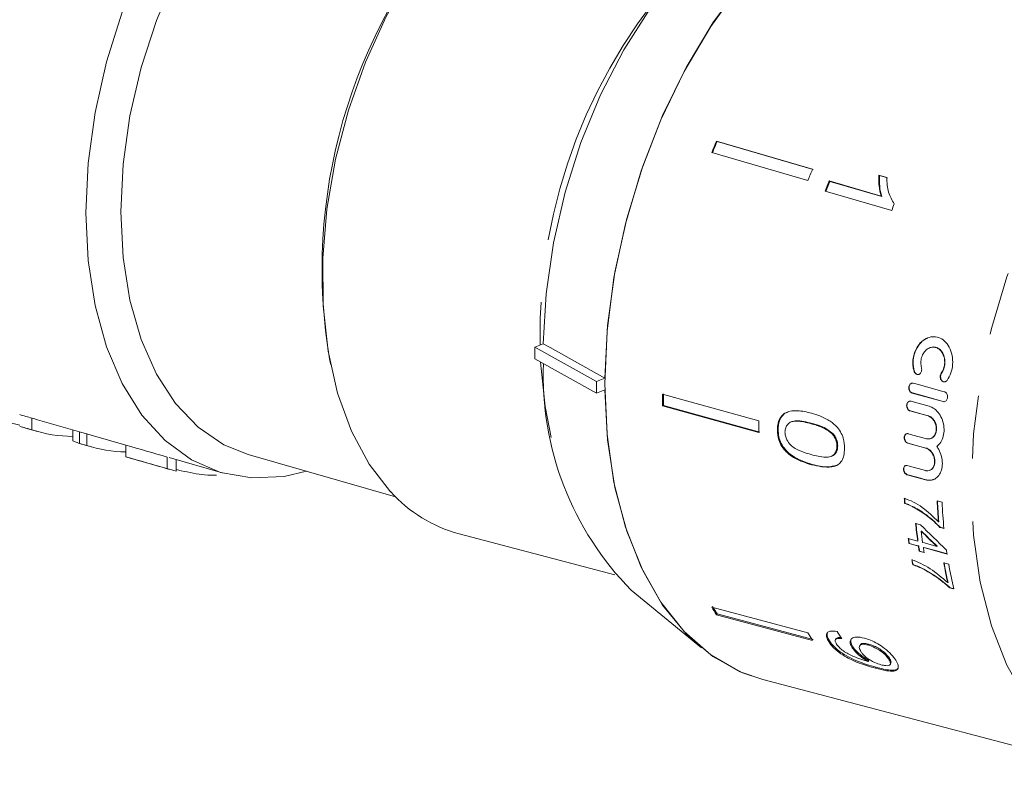
# Model space of a CAD drawing. Units: millimetres. Extents: x 140 to 246, y 51 to 280.
# Drawn here: x 163 to 183, y 62 to 77 of the extents above; entities that cross this region are included whole.
import ezdxf

# ---------------------------------------------------------------- set-up
doc = ezdxf.new("R2010")
doc.units = ezdxf.units.MM
doc.linetypes.add('PHANTOM', pattern=[12.7, 6.35, -1.27, 1.27, -1.27, 1.27, -1.27])

msp = doc.modelspace()

# ---------------------------------------------------------------- linework, layer by layer
at = {"color": 7, "linetype": 'Continuous', "lineweight": 15}
for p, q in [((178.723, 73.99), (176.785, 74.554)), ((176.785, 74.554), (176.798, 74.546)), ((176.798, 74.546), (178.736, 73.981)), ((178.629, 73.761), (176.691, 74.326)), ((180.22, 73.82), (180.061, 73.866)), ((180.061, 73.866), (180.074, 73.857)), ((180.104, 73.446), (179.058, 73.75)), ((179.058, 73.75), (179.071, 73.742)), ((179.071, 73.742), (180.117, 73.437)), ((180.074, 73.857), (180.233, 73.811)), ((178.976, 73.546), (180.318, 73.155)), ((180.104, 73.446), (180.117, 73.437)), ((173.29, 70.468), (173.121, 70.398)), ((174.363, 69.707), (173.121, 70.398)), ((173.121, 70.398), (173.121, 70.164)), ((181.086, 70.387), (181.08, 70.384)), ((168.989, 70.124), (169.005, 70.041)), ((173.121, 70.164), (174.363, 69.472)), ((174.532, 69.776), (174.363, 69.707)), ((174.363, 69.707), (174.363, 69.472)), ((174.363, 69.472), (174.532, 69.541)), ((175.698, 69.219), (175.714, 69.225)), ((162.981, 68.733), (162.981, 68.968)), ((163.092, 68.934), (163.942, 68.69)), ((178.148, 69.059), (178.164, 69.066)), ((178.164, 69.066), (178.219, 69.08)), ((178.306, 68.9), (178.29, 68.893)), ((162.848, 68.769), (163.092, 68.699)), ((163.806, 68.508), (163.806, 68.729)), ((178.012, 68.731), (178.028, 68.737)), ((178.695, 68.856), (178.711, 68.863)), ((163.942, 68.457), (163.942, 68.692)), ((164.087, 68.415), (164.087, 68.65)), ((164.175, 68.623), (164.873, 68.423)), ((179.124, 68.642), (179.14, 68.649)), ((181.109, 68.558), (181.115, 68.56)), ((163.942, 68.457), (163.944, 68.456)), ((163.943, 68.455), (164.175, 68.388)), ((164.873, 68.188), (164.873, 68.423)), ((179.213, 68.4), (179.229, 68.407)), ((164.913, 68.176), (165.744, 67.938)), ((165.708, 67.948), (165.708, 68.183)), ((165.744, 68.173), (166.818, 67.864)), ((165.888, 67.901), (165.888, 68.132)), ((167.339, 68.235), (170.312, 67.382)), ((179.095, 68.196), (179.111, 68.203)), ((178.699, 68.029), (178.715, 68.035)), ((181.087, 67.917), (181.094, 67.919)), ((180.586, 67.25), (180.58, 67.248)), ((180.8, 67.156), (180.794, 67.153)), ((181.268, 66.879), (181.262, 66.876)), ((181.297, 66.769), (181.29, 66.766)), ((171.596, 66.635), (174.737, 65.808)), ((180.919, 66.691), (180.913, 66.688)), ((180.674, 66.443), (180.667, 66.44)), ((180.848, 66.493), (180.842, 66.49)), ((180.863, 66.39), (180.856, 66.388)), ((180.963, 66.363), (180.956, 66.36)), ((181.233, 66.386), (181.227, 66.383)), ((180.879, 66.288), (180.872, 66.286)), ((180.748, 66.015), (180.742, 66.013)), ((180.967, 65.923), (180.96, 65.92)), ((181.454, 65.653), (181.447, 65.651)), ((181.496, 65.549), (181.489, 65.546)), ((175.066, 65.499), (176.48, 64.338)), ((178.629, 64.64), (176.691, 65.156)), ((176.785, 65.004), (176.798, 65.023)), ((178.723, 64.488), (176.785, 65.004)), ((176.798, 65.023), (178.736, 64.507)), ((179.048, 64.462), (179.061, 64.481)), ((179.199, 64.523), (179.186, 64.504)), ((179.52, 64.34), (179.533, 64.359)), ((179.686, 64.398), (179.673, 64.379)), ((179.839, 64.394), (179.852, 64.413)), ((179.845, 64.064), (179.858, 64.083)), ((179.992, 63.926), (180.005, 63.945)), ((180.26, 64.107), (180.273, 64.126)), ((180.284, 64.002), (180.297, 64.021)), ((177.716, 63.697), (185.044, 61.767))]:
    msp.add_line(p, q, dxfattribs=at)
at = {"color": 8, "linetype": 'PHANTOM', "lineweight": 0}
for p, q in [((180.774, 69.917), (180.768, 69.914)), ((181.325, 69.874), (181.318, 69.872)), ((180.734, 69.477), (180.728, 69.474)), ((181.359, 69.304), (181.353, 69.301)), ((180.695, 69.114), (180.688, 69.112)), ((181.058, 69.014), (181.052, 69.011)), ((180.65, 68.464), (180.644, 68.461)), ((181.013, 68.363), (181.007, 68.36)), ((180.641, 67.827), (180.634, 67.825)), ((181.004, 67.727), (180.998, 67.724))]:
    msp.add_line(p, q, dxfattribs=at)
at = {"color": 7, "linetype": 'Continuous', "lineweight": 15, "flags": 128}
for points in [[(167.339, 68.235), (166.849, 68.432), (166.332, 68.784), (165.876, 69.262), (165.489, 69.857), (165.18, 70.556), (164.954, 71.346), (164.817, 72.209), (164.771, 73.13), (164.817, 74.087), (164.954, 75.063), (165.18, 76.036), (165.489, 76.988), (165.876, 77.898), (166.332, 78.748), (166.849, 79.521), (167.415, 80.2), (168.019, 80.772), (168.649, 81.225), (169.291, 81.55), (169.933, 81.74), (170.562, 81.791), (171.164, 81.702), (171.201, 81.692)], [(170.211, 67.485), (169.78, 68.041), (169.422, 68.707), (169.145, 69.471), (168.955, 70.317), (168.854, 71.23), (168.845, 72.192), (168.928, 73.184), (169.101, 74.186), (169.362, 75.179), (169.704, 76.144), (170.122, 77.063), (170.607, 77.916), (171.149, 78.688), (171.739, 79.363), (172.364, 79.928), (173.013, 80.373), (173.672, 80.689), (174.33, 80.869), (174.973, 80.91), (175.588, 80.812), (175.659, 80.791)], [(174.532, 69.776), (174.589, 70.836), (174.737, 71.914), (174.975, 72.991), (175.297, 74.049), (175.699, 75.071), (176.174, 76.038), (176.714, 76.936), (177.31, 77.747), (177.951, 78.46), (178.626, 79.06), (179.325, 79.54), (180.035, 79.889), (180.745, 80.103), (181.441, 80.178), (182.114, 80.112), (182.373, 80.046)], [(173.29, 70.468), (173.347, 71.476), (173.495, 72.501), (173.73, 73.524), (174.05, 74.526), (174.447, 75.488), (174.915, 76.393), (175.444, 77.224), (176.026, 77.966), (176.649, 78.605), (177.302, 79.129), (177.973, 79.528), (178.65, 79.796), (179.203, 79.914)], [(177.716, 63.697), (177.263, 63.855), (176.669, 64.193), (176.132, 64.663), (175.66, 65.256), (175.263, 65.963), (174.947, 66.772), (174.717, 67.667), (174.578, 68.635), (174.531, 69.659), (174.578, 70.72), (174.717, 71.802), (174.947, 72.885), (175.263, 73.951), (175.66, 74.981), (176.132, 75.959), (176.669, 76.867), (177.263, 77.689)], [(168.52, 67.896), (168.065, 67.794), (167.411, 67.763), (166.785, 67.874), (166.2, 68.127), (165.668, 68.515), (165.199, 69.031), (164.802, 69.666), (164.485, 70.406), (164.254, 71.238), (164.114, 72.145), (164.066, 73.108), (164.114, 74.111), (164.254, 75.132), (164.485, 76.152), (164.802, 77.151)], [(173.29, 70.468), (173.43, 70.39), (174.532, 69.776)], [(177.716, 63.697), (177.31, 63.835), (176.714, 64.161), (176.174, 64.619), (175.699, 65.199), (175.297, 65.893), (174.975, 66.688), (174.737, 67.571), (174.589, 68.528), (174.532, 69.541)], [(181.379, 69.501), (180.831, 69.652), (180.754, 69.674)], [(177.641, 68.915), (175.941, 69.386), (175.698, 69.453)], [(181.072, 69.208), (180.753, 69.296), (180.708, 69.309)], [(180.728, 69.474), (180.804, 69.453), (181.353, 69.301)], [(181.359, 69.304), (181.072, 69.383), (180.734, 69.477)], [(177.641, 68.68), (175.941, 69.151), (175.698, 69.219)], [(175.714, 69.225), (175.957, 69.158), (177.657, 68.687)], [(180.688, 69.112), (180.733, 69.099), (181.052, 69.011)], [(181.058, 69.014), (180.902, 69.057), (180.695, 69.114)], [(181.017, 68.553), (180.698, 68.641), (180.653, 68.654)], [(180.644, 68.461), (180.688, 68.449), (181.007, 68.36)], [(181.013, 68.363), (180.858, 68.406), (180.65, 68.464)], [(180.997, 67.913), (180.678, 68.001), (180.633, 68.013)], [(180.634, 67.825), (180.679, 67.812), (180.998, 67.724)], [(181.004, 67.727), (180.849, 67.77), (180.641, 67.827)], [(181.234, 67.298), (181.259, 67.292), (181.334, 67.271)], [(180.799, 66.846), (180.823, 66.839), (180.898, 66.818)], [(181.371, 66.744), (181.31, 66.761), (181.29, 66.766)], [(181.297, 66.769), (181.363, 66.75), (181.377, 66.746)], [(180.652, 66.542), (180.699, 66.529), (180.842, 66.49)], [(180.856, 66.388), (180.714, 66.427), (180.667, 66.44)], [(180.674, 66.443), (180.794, 66.409), (180.863, 66.39)], [(180.941, 66.462), (180.977, 66.453), (181.227, 66.383)], [(181.435, 66.228), (181.015, 66.344), (180.956, 66.36)], [(180.963, 66.363), (181.227, 66.29), (181.434, 66.232)], [(180.972, 66.258), (180.922, 66.272), (180.872, 66.286)], [(180.879, 66.288), (180.954, 66.268), (180.979, 66.261)], [(181.368, 66.052), (181.417, 66.038), (181.468, 66.024)], [(181.57, 65.524), (181.529, 65.535), (181.489, 65.546)], [(181.496, 65.549), (181.559, 65.531), (181.569, 65.528)]]:
    msp.add_lwpolyline(points, dxfattribs=at)
at = {"color": 8, "linetype": 'PHANTOM', "lineweight": 0, "flags": 128}
for points in [[(185.024, 61.772), (184.601, 61.921), (184.018, 62.253), (183.491, 62.714), (183.029, 63.295), (182.64, 63.989), (182.33, 64.781), (182.105, 65.659), (181.968, 66.608), (181.922, 67.612), (181.968, 68.653), (182.105, 69.713), (182.33, 70.775), (182.64, 71.82), (183.029, 72.83), (183.491, 73.789), (184.018, 74.679), (184.601, 75.486), (185.229, 76.195), (185.893, 76.795), (186.58, 77.275), (187.279, 77.627), (187.978, 77.845), (188.666, 77.925), (189.329, 77.866), (189.642, 77.787)], [(173.451, 68.576), (173.328, 69.201), (173.237, 70.099)]]:
    msp.add_lwpolyline(points, dxfattribs=at)
at = {"color": 7, "linetype": 'Continuous', "lineweight": 15}
for centre, radius, start, end in [((179.698, 71.971), 10.867, 138.1869, 189.7873), ((189.321, 69.24), 13.616, 157.0255, 158.0662), ((189.227, 69.275), 13.5, 157.0216, 158.0713), ((191.162, 68.715), 13.511, 157.0221, 158.0708), ((191.585, 68.588), 13.55, 157.6027, 158.5331), ((191.569, 68.591), 13.518, 157.6038, 158.5363), ((192.861, 68.224), 13.478, 157.935, 158.5374), ((179.452, 69.829), 6.163, 177.7801, 224.6312), ((187.361, 69.336), 11.663, 179.423, 180.577), ((187.376, 69.343), 11.663, 179.4229, 180.5771), ((189.227, 68.798), 11.586, 179.4191, 180.5809), ((172.359, 69.431), 2.898, 222.1714, 254.7492), ((191.168, 67.963), 10.613, 183.2948, 183.8667), ((191.175, 67.966), 10.613, 183.2948, 183.8667), ((191.752, 67.775), 10.528, 182.5962, 184.9001), ((191.754, 67.778), 10.524, 182.5958, 184.9005), ((191.772, 67.743), 10.449, 182.5905, 185.4876), ((190.493, 67.834), 9.744, 185.8176, 187.926), ((190.499, 67.836), 9.744, 185.8176, 187.926), ((189.951, 67.838), 9.389, 187.9295, 188.5609), ((190.025, 67.85), 9.457, 187.9311, 188.5579), ((190.496, 67.794), 9.647, 186.5835, 187.9335), ((189.98, 67.762), 9.227, 188.5648, 189.2055), ((189.943, 67.758), 9.182, 188.5632, 189.207), ((190.076, 67.734), 9.223, 188.566, 189.2069), ((190.62, 67.614), 9.289, 188.0851, 188.5812), ((189.332, 67.733), 8.76, 190.6527, 191.3222), ((189.26, 67.72), 8.681, 190.6497, 191.3252), ((189.913, 67.536), 8.673, 189.8509, 192.5536), ((189.92, 67.538), 8.674, 189.8508, 192.5534), ((189.933, 67.493), 8.591, 189.8446, 193.2516), ((181.087, 67.791), 5.126, 210.9349, 212.9312), ((181.063, 67.787), 5.082, 210.9258, 212.9393), ((182.989, 67.252), 5.083, 210.9254, 212.9384)]:
    msp.add_arc(centre, radius, start, end, dxfattribs=at)
at = {"color": 8, "linetype": 'PHANTOM', "lineweight": 0}
msp.add_arc((184.184, 70.651), 10.96, 136.7382, 181.0949, dxfattribs=at)
at = {"color": 7, "linetype": 'Continuous', "lineweight": 15}
for centre, major_axis, ratio, start_param, end_param in [((165.688, 75.757), (7.938, 2.986), 0.813381, 3.940158, 4.051514), ((264.505, 47.632), (224.219, -61.056), 0.029263, 4.249241, 4.250484), ((165.096, 76.162), (1.971, 7.237), 0.585102, 3.107305, 3.133624), ((264.505, 47.397), (224.219, -61.056), 0.029263, 4.249241, 4.250484), ((164.853, 75.996), (1.971, 7.237), 0.585102, 3.106062, 3.133624), ((165.096, 75.927), (1.971, 7.237), 0.585102, 3.107305, 3.297243), ((264.505, 47.632), (224.219, -61.056), 0.029263, 4.255284, 4.256009), ((166.179, 75.851), (1.971, 7.237), 0.585102, 3.11283, 3.133624), ((264.505, 47.397), (224.219, -61.056), 0.029263, 4.255284, 4.256009), ((166.179, 75.616), (1.971, 7.237), 0.585102, 3.11283, 3.293746), ((263.661, 47.874), (224.219, -61.056), 0.029263, 4.264121, 4.268267), ((263.661, 47.64), (224.219, -61.056), 0.029263, 4.264121, 4.268267), ((166.421, 75.546), (1.373, 7.402), 0.437073, 3.086844, 3.099526), ((167.749, 75.165), (1.971, 7.237), 0.585102, 3.125088, 3.167408), ((184.658, 70.748), (-10.089, 10.09), 0.381059, 1.579216, 1.63058), ((184.497, 70.794), (-10.089, 10.094), 0.381169, 1.596699, 1.627371), ((184.504, 70.796), (-10.089, 10.094), 0.381169, 1.596699, 1.627371), ((183.79, 70.804), (1.755, 8.24), 0.672217, 2.542004, 2.568065)]:
    msp.add_ellipse(centre, major_axis=major_axis, ratio=ratio, start_param=start_param, end_param=end_param, dxfattribs=at)
for points, knots in [([(180.061, 73.866), (180.059, 73.829), (180.055, 73.757), (180.063, 73.614), (180.087, 73.513), (180.104, 73.446)], [0, 0, 0, 0, 0.250772, 0.501449, 1, 1, 1, 1]), ([(180.117, 73.437), (180.107, 73.47), (180.088, 73.536), (180.07, 73.677), (180.073, 73.785), (180.074, 73.857)], [0, 0, 0, 0, 0.2508067, 0.5015715, 1, 1, 1, 1]), ([(180.37, 73.287), (180.326, 73.361), (180.257, 73.476), (180.223, 73.666), (180.221, 73.768), (180.22, 73.82)], [0, 0, 0, 0, 0.478469, 0.736625, 1, 1, 1, 1]), ([(181.435, 69.729), (181.463, 69.777), (181.519, 69.872), (181.553, 70.051), (181.543, 70.234), (181.487, 70.402), (181.391, 70.529), (181.269, 70.603), (181.136, 70.618), (181.006, 70.579), (180.888, 70.488), (180.796, 70.351), (180.744, 70.18), (180.741, 70.027), (180.761, 69.941), (180.768, 69.914)], [0, 0, 0, 0, 0.082006, 0.164006, 0.247471, 0.331097, 0.412213, 0.48916, 0.562996, 0.63672, 0.713199, 0.793688, 0.87723, 0.961246, 1, 1, 1, 1]), ([(180.774, 69.917), (180.763, 69.975), (180.741, 70.091), (180.77, 70.27), (180.845, 70.427), (180.943, 70.54), (181.019, 70.57), (181.048, 70.581)], [0, 0, 0, 0, 0.213309, 0.426563, 0.644809, 0.865734, 1, 1, 1, 1]), ([(180.918, 69.982), (180.912, 70.017), (180.899, 70.087), (180.917, 70.195), (180.961, 70.291), (181.029, 70.363), (181.111, 70.401), (181.194, 70.401), (181.269, 70.367), (181.33, 70.304), (181.371, 70.219), (181.39, 70.117), (181.383, 70.01), (181.354, 69.926), (181.327, 69.885), (181.318, 69.872)], [0, 0, 0, 0, 0.081774, 0.16357, 0.247016, 0.330884, 0.412694, 0.490803, 0.565748, 0.639831, 0.715586, 0.794559, 0.876699, 0.960433, 1, 1, 1, 1]), ([(181.325, 69.874), (181.342, 69.903), (181.376, 69.96), (181.396, 70.068), (181.39, 70.178), (181.355, 70.278), (181.296, 70.354), (181.223, 70.397), (181.149, 70.408), (181.106, 70.391), (181.087, 70.384)], [0, 0, 0, 0, 0.133266, 0.266596, 0.401799, 0.536325, 0.666534, 0.790816, 0.911019, 1, 1, 1, 1]), ([(180.768, 69.914), (180.771, 69.904), (180.779, 69.883), (180.8, 69.859), (180.825, 69.846), (180.852, 69.843), (180.877, 69.852), (180.899, 69.872), (180.915, 69.9), (180.923, 69.934), (180.923, 69.962), (180.919, 69.978), (180.918, 69.982)], [0, 0, 0, 0, 0.105817, 0.212332, 0.316829, 0.419805, 0.523043, 0.628166, 0.736122, 0.846898, 0.95923, 1, 1, 1, 1]), ([(180.873, 69.854), (180.87, 69.852), (180.859, 69.846), (180.837, 69.847), (180.812, 69.858), (180.79, 69.879), (180.779, 69.9), (180.775, 69.914), (180.774, 69.917)], [0, 0, 0, 0, 0.083562, 0.302039, 0.515664, 0.727726, 0.941903, 1, 1, 1, 1]), ([(181.318, 69.872), (181.313, 69.862), (181.301, 69.843), (181.295, 69.807), (181.298, 69.771), (181.311, 69.738), (181.331, 69.714), (181.356, 69.699), (181.383, 69.696), (181.408, 69.703), (181.425, 69.717), (181.433, 69.727), (181.435, 69.729)], [0, 0, 0, 0, 0.111708, 0.223748, 0.33621, 0.44701, 0.554742, 0.659493, 0.762549, 0.865678, 0.970554, 1, 1, 1, 1]), ([(181.411, 69.707), (181.405, 69.705), (181.392, 69.698), (181.368, 69.7), (181.343, 69.712), (181.322, 69.734), (181.308, 69.764), (181.302, 69.798), (181.305, 69.833), (181.314, 69.859), (181.323, 69.871), (181.325, 69.874)], [0, 0, 0, 0, 0.079062, 0.202972, 0.324314, 0.445025, 0.567168, 0.692333, 0.821066, 0.952482, 1, 1, 1, 1]), ([(180.754, 69.674), (180.745, 69.675), (180.728, 69.678), (180.702, 69.667), (180.681, 69.647), (180.666, 69.619), (180.66, 69.585), (180.663, 69.55), (180.675, 69.517), (180.695, 69.491), (180.714, 69.478), (180.725, 69.475), (180.728, 69.474)], [0, 0, 0, 0, 0.104531, 0.209325, 0.315399, 0.423787, 0.533975, 0.644638, 0.754274, 0.861978, 0.967746, 1, 1, 1, 1]), ([(180.734, 69.477), (180.726, 69.48), (180.709, 69.487), (180.688, 69.51), (180.673, 69.539), (180.666, 69.573), (180.669, 69.608), (180.68, 69.639), (180.698, 69.663), (180.714, 69.67), (180.72, 69.673)], [0, 0, 0, 0, 0.124625, 0.2496, 0.37526, 0.502911, 0.632912, 0.764729, 0.896845, 1, 1, 1, 1]), ([(181.353, 69.301), (181.362, 69.3), (181.379, 69.297), (181.404, 69.307), (181.425, 69.327), (181.44, 69.355), (181.446, 69.389), (181.443, 69.425), (181.431, 69.458), (181.412, 69.483), (181.393, 69.496), (181.382, 69.5), (181.379, 69.501)], [0, 0, 0, 0, 0.104833, 0.209944, 0.316031, 0.424006, 0.533734, 0.644338, 0.754407, 0.862624, 0.968493, 1, 1, 1, 1]), ([(180.708, 69.309), (180.7, 69.31), (180.682, 69.313), (180.657, 69.302), (180.636, 69.283), (180.623, 69.254), (180.618, 69.221), (180.622, 69.186), (180.635, 69.154), (180.655, 69.129), (180.674, 69.116), (180.685, 69.112), (180.688, 69.112)], [0, 0, 0, 0, 0.105557, 0.211394, 0.318082, 0.426217, 0.535381, 0.644719, 0.753336, 0.860763, 0.967084, 1, 1, 1, 1]), ([(180.695, 69.114), (180.686, 69.118), (180.669, 69.125), (180.647, 69.148), (180.632, 69.177), (180.624, 69.211), (180.626, 69.245), (180.637, 69.275), (180.654, 69.298), (180.669, 69.305), (180.675, 69.308)], [0, 0, 0, 0, 0.125987, 0.252323, 0.37903, 0.506857, 0.636125, 0.766539, 0.897256, 1, 1, 1, 1]), ([(178.702, 69.067), (178.654, 69.079), (178.558, 69.104), (178.386, 69.123), (178.243, 69.112), (178.163, 69.067), (178.148, 69.059)], [0, 0, 0, 0, 0.251227, 0.502777, 0.907241, 1, 1, 1, 1]), ([(181.228, 68.397), (181.257, 68.423), (181.315, 68.475), (181.364, 68.6), (181.379, 68.744), (181.357, 68.893), (181.298, 69.03), (181.21, 69.139), (181.128, 69.191), (181.081, 69.205), (181.072, 69.208)], [0, 0, 0, 0, 0.1375498, 0.2752248, 0.4133258, 0.5521174, 0.6912057, 0.8296256, 0.9664948, 1, 1, 1, 1]), ([(178.148, 69.059), (178.117, 69.03), (178.055, 68.971), (178.017, 68.847), (178.013, 68.763), (178.012, 68.731)], [0, 0, 0, 0, 0.377763, 0.757779, 1, 1, 1, 1]), ([(178.028, 68.737), (178.029, 68.771), (178.033, 68.857), (178.073, 68.981), (178.134, 69.038), (178.164, 69.066)], [0, 0, 0, 0, 0.252023, 0.641109, 1, 1, 1, 1]), ([(178.166, 68.688), (178.169, 68.718), (178.174, 68.778), (178.221, 68.85), (178.296, 68.906), (178.461, 68.916), (178.597, 68.881), (178.695, 68.856)], [0, 0, 0, 0, 0.115841, 0.23261, 0.372242, 0.552033, 1, 1, 1, 1]), ([(178.711, 68.863), (178.656, 68.876), (178.55, 68.903), (178.411, 68.925), (178.334, 68.905), (178.307, 68.898)], [0, 0, 0, 0, 0.399135, 0.781423, 1, 1, 1, 1]), ([(179.367, 68.355), (179.363, 68.424), (179.356, 68.54), (179.288, 68.697), (179.183, 68.832), (178.986, 68.977), (178.813, 69.032), (178.702, 69.067)], [0, 0, 0, 0, 0.181968, 0.305565, 0.428917, 0.634254, 1, 1, 1, 1]), ([(181.052, 69.011), (181.072, 69.003), (181.112, 68.986), (181.163, 68.932), (181.2, 68.863), (181.218, 68.784), (181.216, 68.705), (181.193, 68.634), (181.153, 68.58), (181.098, 68.549), (181.05, 68.545), (181.023, 68.552), (181.017, 68.553)], [0, 0, 0, 0, 0.105951, 0.212025, 0.31849, 0.425892, 0.534071, 0.642502, 0.750691, 0.858398, 0.965618, 1, 1, 1, 1]), ([(181.114, 68.563), (181.123, 68.566), (181.151, 68.575), (181.187, 68.617), (181.217, 68.681), (181.226, 68.759), (181.215, 68.839), (181.184, 68.914), (181.136, 68.973), (181.091, 69.003), (181.064, 69.012), (181.058, 69.014)], [0, 0, 0, 0, 0.059694, 0.187703, 0.316238, 0.445381, 0.574963, 0.704512, 0.833352, 0.961049, 1, 1, 1, 1]), ([(178.012, 68.731), (178.017, 68.663), (178.025, 68.549), (178.098, 68.395), (178.207, 68.264), (178.411, 68.119), (178.586, 68.064), (178.699, 68.029)], [0, 0, 0, 0, 0.180774, 0.303588, 0.426227, 0.626981, 1, 1, 1, 1]), ([(178.715, 68.035), (178.577, 68.079), (178.386, 68.14), (178.176, 68.319), (178.084, 68.455), (178.035, 68.596), (178.03, 68.689), (178.028, 68.737)], [0, 0, 0, 0, 0.450083, 0.623626, 0.747086, 0.870821, 1, 1, 1, 1]), ([(178.695, 68.856), (178.732, 68.845), (178.806, 68.824), (178.939, 68.772), (179.05, 68.716), (179.113, 68.653), (179.124, 68.642)], [0, 0, 0, 0, 0.251337, 0.502853, 0.911093, 1, 1, 1, 1]), ([(179.14, 68.649), (179.091, 68.688), (179, 68.763), (178.852, 68.82), (178.758, 68.849), (178.711, 68.863)], [0, 0, 0, 0, 0.363147, 0.679784, 1, 1, 1, 1]), ([(163.945, 68.456), (163.93, 68.462), (163.901, 68.473), (163.838, 68.496), (163.806, 68.508)], [0, 0, 0, 0, 0.4938765, 1, 1, 1, 1]), ([(178.693, 68.233), (178.638, 68.249), (178.531, 68.281), (178.392, 68.341), (178.276, 68.42), (178.208, 68.516), (178.171, 68.61), (178.168, 68.663), (178.166, 68.688)], [0, 0, 0, 0, 0.251721, 0.491675, 0.646138, 0.802481, 0.907684, 1, 1, 1, 1]), ([(179.124, 68.642), (179.137, 68.625), (179.168, 68.584), (179.202, 68.505), (179.212, 68.439), (179.213, 68.406), (179.213, 68.4)], [0, 0, 0, 0, 0.246191, 0.601061, 0.936293, 1, 1, 1, 1]), ([(179.229, 68.407), (179.227, 68.439), (179.223, 68.503), (179.186, 68.588), (179.153, 68.631), (179.14, 68.649)], [0, 0, 0, 0, 0.369617, 0.742444, 1, 1, 1, 1]), ([(180.653, 68.654), (180.644, 68.655), (180.627, 68.658), (180.602, 68.648), (180.583, 68.628), (180.571, 68.601), (180.568, 68.568), (180.574, 68.534), (180.589, 68.503), (180.61, 68.478), (180.629, 68.466), (180.641, 68.462), (180.644, 68.461)], [0, 0, 0, 0, 0.106754, 0.213813, 0.321135, 0.42883, 0.536714, 0.644501, 0.752033, 0.859269, 0.966303, 1, 1, 1, 1]), ([(180.65, 68.464), (180.641, 68.467), (180.624, 68.474), (180.601, 68.497), (180.585, 68.526), (180.576, 68.559), (180.576, 68.593), (180.585, 68.622), (180.6, 68.644), (180.615, 68.651), (180.621, 68.654)], [0, 0, 0, 0, 0.127597, 0.255562, 0.383533, 0.511676, 0.640147, 0.76896, 0.897983, 1, 1, 1, 1]), ([(179.213, 68.4), (179.211, 68.37), (179.206, 68.308), (179.162, 68.236), (179.088, 68.184), (178.926, 68.174), (178.79, 68.208), (178.693, 68.233)], [0, 0, 0, 0, 0.117507, 0.236022, 0.374089, 0.55447, 1, 1, 1, 1]), ([(178.699, 68.029), (178.839, 67.998), (179.03, 67.956), (179.233, 68.016), (179.314, 68.102), (179.359, 68.215), (179.364, 68.307), (179.367, 68.355)], [0, 0, 0, 0, 0.4610189, 0.627, 0.7461155, 0.8646838, 1, 1, 1, 1]), ([(179.11, 68.205), (179.114, 68.206), (179.143, 68.211), (179.182, 68.251), (179.223, 68.318), (179.227, 68.376), (179.229, 68.407)], [0, 0, 0, 0, 0.052831, 0.39662, 0.684476, 1, 1, 1, 1]), ([(181.007, 68.36), (181.028, 68.352), (181.068, 68.336), (181.122, 68.282), (181.161, 68.213), (181.183, 68.136), (181.185, 68.058), (181.166, 67.99), (181.129, 67.938), (181.077, 67.908), (181.03, 67.905), (181.003, 67.911), (180.997, 67.913)], [0, 0, 0, 0, 0.1070186, 0.2141681, 0.3213716, 0.4287351, 0.5361905, 0.6436549, 0.7510768, 0.8584682, 0.9658505, 1, 1, 1, 1]), ([(180.998, 67.724), (181.036, 67.718), (181.112, 67.706), (181.213, 67.748), (181.29, 67.831), (181.335, 67.949), (181.345, 68.089), (181.316, 68.235), (181.27, 68.337), (181.235, 68.386), (181.228, 68.397)], [0, 0, 0, 0, 0.137562, 0.275214, 0.412872, 0.55052, 0.688143, 0.825837, 0.963695, 1, 1, 1, 1]), ([(181.092, 67.922), (181.101, 67.925), (181.129, 67.934), (181.162, 67.975), (181.187, 68.037), (181.192, 68.113), (181.177, 68.192), (181.142, 68.265), (181.093, 68.323), (181.047, 68.352), (181.02, 68.361), (181.013, 68.363)], [0, 0, 0, 0, 0.060578, 0.189018, 0.317468, 0.445943, 0.574468, 0.703018, 0.831492, 0.959789, 1, 1, 1, 1]), ([(166.701, 67.815), (166.626, 67.816), (166.495, 67.816), (166.237, 67.856), (166.031, 67.898), (165.922, 67.926), (165.888, 67.935)], [0, 0, 0, 0, 0.35478, 0.616857, 0.879314, 1, 1, 1, 1]), ([(179.211, 68.019), (179.151, 68.003), (178.996, 67.961), (178.822, 68.007), (178.715, 68.035)], [0, 0, 0, 0, 0.389121, 1, 1, 1, 1]), ([(180.633, 68.013), (180.625, 68.015), (180.607, 68.018), (180.584, 68.008), (180.566, 67.989), (180.556, 67.962), (180.554, 67.93), (180.562, 67.897), (180.578, 67.866), (180.6, 67.842), (180.62, 67.829), (180.631, 67.826), (180.634, 67.825)], [0, 0, 0, 0, 0.10708, 0.214469, 0.321853, 0.429213, 0.536536, 0.643849, 0.751193, 0.858581, 0.965995, 1, 1, 1, 1]), ([(180.641, 67.827), (180.632, 67.831), (180.614, 67.838), (180.591, 67.86), (180.573, 67.889), (180.562, 67.922), (180.561, 67.955), (180.568, 67.983), (180.582, 68.005), (180.596, 68.011), (180.602, 68.014)], [0, 0, 0, 0, 0.128095, 0.256568, 0.385054, 0.513536, 0.641963, 0.770341, 0.898705, 1, 1, 1, 1]), ([(181.169, 67.738), (181.161, 67.733), (181.122, 67.71), (181.062, 67.713), (181.014, 67.724), (181.004, 67.727)], [0, 0, 0, 0, 0.1746135, 0.8293009, 1, 1, 1, 1]), ([(180.573, 67.354), (180.634, 67.33), (180.756, 67.282), (180.994, 67.137), (181.155, 66.98), (181.262, 66.876)], [0, 0, 0, 0, 0.251895, 0.502964, 1, 1, 1, 1]), ([(180.794, 67.153), (180.776, 67.163), (180.741, 67.182), (180.669, 67.215), (180.616, 67.235), (180.58, 67.248)], [0, 0, 0, 0, 0.250048, 0.500182, 1, 1, 1, 1]), ([(180.586, 67.25), (180.604, 67.244), (180.64, 67.231), (180.711, 67.202), (180.765, 67.174), (180.8, 67.156)], [0, 0, 0, 0, 0.250059, 0.500187, 1, 1, 1, 1]), ([(181.29, 66.766), (181.252, 66.805), (181.174, 66.884), (181.05, 66.984), (180.924, 67.077), (180.837, 67.128), (180.794, 67.153)], [0, 0, 0, 0, 0.250313, 0.500344, 0.74907, 1, 1, 1, 1]), ([(180.8, 67.156), (180.843, 67.13), (180.93, 67.079), (181.099, 66.958), (181.218, 66.844), (181.297, 66.769)], [0, 0, 0, 0, 0.250043, 0.500202, 1, 1, 1, 1]), ([(180.722, 66.113), (180.784, 66.09), (180.907, 66.042), (181.156, 65.901), (181.331, 65.751), (181.447, 65.651)], [0, 0, 0, 0, 0.250539, 0.500208, 1, 1, 1, 1]), ([(180.96, 65.92), (180.924, 65.938), (180.869, 65.965), (180.796, 65.994), (180.76, 66.006), (180.742, 66.013)], [0, 0, 0, 0, 0.497868, 0.748674, 1, 1, 1, 1]), ([(180.748, 66.015), (180.766, 66.009), (180.802, 65.997), (180.857, 65.975), (180.912, 65.951), (180.948, 65.932), (180.967, 65.923)], [0, 0, 0, 0, 0.249713, 0.499503, 0.749415, 1, 1, 1, 1]), ([(180.967, 65.923), (181.055, 65.871), (181.19, 65.794), (181.366, 65.663), (181.452, 65.587), (181.496, 65.549)], [0, 0, 0, 0, 0.4905403, 0.7437302, 1, 1, 1, 1]), ([(181.489, 65.546), (181.428, 65.599), (181.312, 65.699), (181.134, 65.823), (181.018, 65.888), (180.96, 65.92)], [0, 0, 0, 0, 0.362373, 0.678982, 1, 1, 1, 1]), ([(179.216, 64.667), (179.166, 64.673), (179.082, 64.682), (179.013, 64.644), (178.995, 64.585), (179.014, 64.519), (179.039, 64.477), (179.048, 64.462)], [0, 0, 0, 0, 0.300069, 0.500322, 0.700864, 0.893093, 1, 1, 1, 1]), ([(179.061, 64.481), (179.038, 64.523), (179.001, 64.592), (179.022, 64.635), (179.03, 64.651)], [0, 0, 0, 0, 0.625232, 1, 1, 1, 1]), ([(179.298, 64.541), (179.27, 64.544), (179.226, 64.548), (179.207, 64.53), (179.199, 64.523)], [0, 0, 0, 0, 0.6202321, 1, 1, 1, 1]), ([(179.77, 64.532), (179.708, 64.544), (179.603, 64.566), (179.508, 64.533), (179.471, 64.472), (179.485, 64.4), (179.512, 64.354), (179.52, 64.34)], [0, 0, 0, 0, 0.300873, 0.509994, 0.719309, 0.917721, 1, 1, 1, 1]), ([(180.4, 64.086), (180.373, 64.125), (180.317, 64.204), (180.183, 64.324), (180.036, 64.425), (179.895, 64.494), (179.809, 64.52), (179.77, 64.532)], [0, 0, 0, 0, 0.216168, 0.434449, 0.624546, 0.828602, 1, 1, 1, 1]), ([(179.048, 64.462), (179.077, 64.421), (179.137, 64.338), (179.284, 64.22), (179.466, 64.112), (179.712, 64.005), (179.886, 63.956), (179.992, 63.926)], [0, 0, 0, 0, 0.16065, 0.322924, 0.462629, 0.671066, 1, 1, 1, 1]), ([(180.005, 63.945), (179.873, 63.982), (179.68, 64.037), (179.411, 64.168), (179.247, 64.277), (179.129, 64.383), (179.082, 64.45), (179.061, 64.481)], [0, 0, 0, 0, 0.405734, 0.588712, 0.734594, 0.880697, 1, 1, 1, 1]), ([(179.205, 64.414), (179.194, 64.434), (179.176, 64.469), (179.182, 64.506), (179.215, 64.527), (179.263, 64.528), (179.3, 64.524), (179.311, 64.523)], [0, 0, 0, 0, 0.249613, 0.430866, 0.612, 0.891555, 1, 1, 1, 1]), ([(179.813, 64.072), (179.76, 64.088), (179.658, 64.118), (179.515, 64.177), (179.391, 64.238), (179.299, 64.305), (179.238, 64.366), (179.214, 64.4), (179.205, 64.414)], [0, 0, 0, 0, 0.252232, 0.489135, 0.636962, 0.786948, 0.913679, 1, 1, 1, 1]), ([(179.533, 64.359), (179.515, 64.392), (179.48, 64.459), (179.499, 64.502), (179.508, 64.524)], [0, 0, 0, 0, 0.500266, 1, 1, 1, 1]), ([(179.52, 64.34), (179.544, 64.307), (179.594, 64.24), (179.713, 64.142), (179.802, 64.089), (179.845, 64.064)], [0, 0, 0, 0, 0.340716, 0.682702, 1, 1, 1, 1]), ([(179.858, 64.083), (179.809, 64.112), (179.71, 64.171), (179.595, 64.272), (179.551, 64.333), (179.533, 64.359)], [0, 0, 0, 0, 0.3647365, 0.7311442, 1, 1, 1, 1]), ([(179.698, 64.259), (179.682, 64.288), (179.656, 64.337), (179.67, 64.384), (179.71, 64.408), (179.77, 64.41), (179.818, 64.398), (179.839, 64.394)], [0, 0, 0, 0, 0.272263, 0.458011, 0.643306, 0.844978, 1, 1, 1, 1]), ([(179.852, 64.413), (179.812, 64.42), (179.747, 64.433), (179.697, 64.418), (179.691, 64.4), (179.689, 64.396)], [0, 0, 0, 0, 0.539508, 0.887813, 1, 1, 1, 1]), ([(179.839, 64.394), (179.886, 64.379), (179.964, 64.353), (180.082, 64.283), (180.173, 64.213), (180.23, 64.151), (180.253, 64.118), (180.26, 64.107)], [0, 0, 0, 0, 0.302279, 0.507714, 0.713266, 0.901519, 1, 1, 1, 1]), ([(180.273, 64.126), (180.252, 64.155), (180.214, 64.206), (180.126, 64.279), (180.035, 64.339), (179.94, 64.386), (179.88, 64.404), (179.852, 64.413)], [0, 0, 0, 0, 0.24323, 0.423532, 0.602796, 0.812653, 1, 1, 1, 1]), ([(180.102, 63.995), (180.062, 64.008), (179.993, 64.029), (179.887, 64.084), (179.801, 64.144), (179.735, 64.205), (179.709, 64.243), (179.698, 64.259)], [0, 0, 0, 0, 0.277861, 0.467964, 0.658234, 0.852578, 1, 1, 1, 1]), ([(179.845, 64.064), (179.84, 64.065), (179.832, 64.067), (179.821, 64.07), (179.816, 64.071), (179.813, 64.072)], [0, 0, 0, 0, 0.500018, 0.750011, 1, 1, 1, 1]), ([(179.992, 63.926), (180.068, 63.906), (180.207, 63.871), (180.362, 63.86), (180.44, 63.894), (180.458, 63.961), (180.433, 64.033), (180.406, 64.077), (180.4, 64.086)], [0, 0, 0, 0, 0.264603, 0.48002, 0.641168, 0.802688, 0.960585, 1, 1, 1, 1]), ([(180.451, 63.928), (180.435, 63.914), (180.401, 63.883), (180.252, 63.883), (180.105, 63.92), (180.005, 63.945)], [0, 0, 0, 0, 0.2326243, 0.4836565, 1, 1, 1, 1]), ([(180.26, 64.107), (180.273, 64.084), (180.296, 64.043), (180.29, 64.001), (180.258, 63.978), (180.195, 63.974), (180.135, 63.988), (180.102, 63.995)], [0, 0, 0, 0, 0.210844, 0.38775, 0.564403, 0.75845, 1, 1, 1, 1]), ([(180.293, 64.024), (180.298, 64.03), (180.31, 64.046), (180.297, 64.085), (180.28, 64.115), (180.273, 64.126)], [0, 0, 0, 0, 0.30987, 0.744891, 1, 1, 1, 1])]:
    msp.add_open_spline(points, degree=3, knots=knots, dxfattribs=at)

doc.saveas('drawing.dxf')
